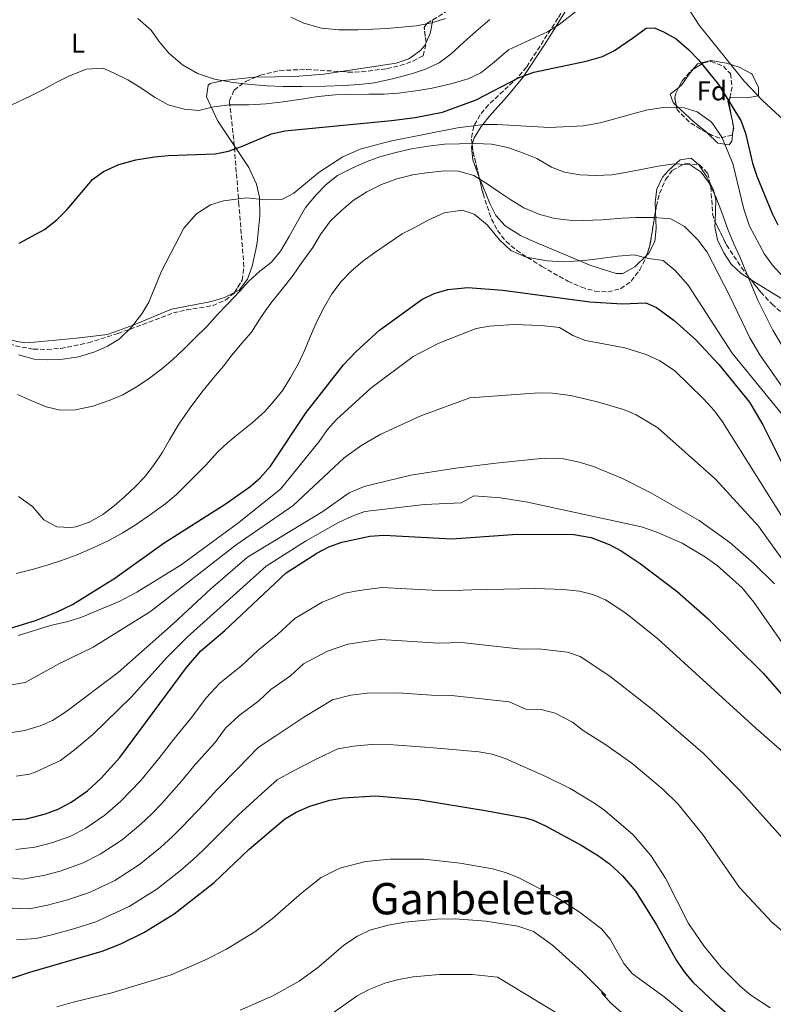
# Model space of a CAD drawing. Units: metres. Extents: x 600289 to 603723, y 4752298 to 4754662.
# Drawn here: x 601845 to 602122, y 4753789 to 4754151 of the extents above; entities that cross this region are included whole.
import ezdxf
from ezdxf.enums import TextEntityAlignment as Align

# ---------------------------------------------------------------- set-up
doc = ezdxf.new("R2010")
doc.units = ezdxf.units.M
doc.header["$MEASUREMENT"] = 0
doc.linetypes.add('DGN Style 3', pattern=[2.435890702152634, 1.739921930109024, -0.6959687720436097])
for name, color, linetype, lineweight in [('Curva de nivel directora', 30, 'Continuous', 30), ('Curva de nivel intermedia', 30, 'Continuous', 0), ('Etiqueta de uso rústico', 92, 'Continuous', 0), ('Etiqueta de zona arbolada', 92, 'Continuous', 0), ('Línea de cambio de uso (parcela vista)', 92, 'Continuous', 0), ('Texto de Área (paraje) menor', 7, 'Continuous', 0), ('Zona arbolada', 92, 'DGN Style 3', 0)]:
    doc.layers.add(name, color=color, linetype=linetype, lineweight=lineweight)
doc.styles.add('Style-Arial', font='arial.ttf')

msp = doc.modelspace()

# ---------------------------------------------------------------- linework, layer by layer
at = {"layer": 'Curva de nivel directora', "color": 30, "linetype": 'Continuous', "lineweight": 30, "flags": 128}
for points, elevation in [([(601844.8200000009, 4754068.609999999), (601854.1699999984, 4754073.59), (601858.6499999999, 4754077.180000002), (601862.4599999987, 4754080.9), (601871.7999999997, 4754091.940000001), (601875.8299999996, 4754094.890000001), (601881.4299999987, 4754097.49), (601887.6699999993, 4754099.119999999), (601894.5400000003, 4754100.250000001), (601899.519999998, 4754100.77), (601916.7800000003, 4754101.300000001), (601921.6599999998, 4754102.390000002), (601926.4299999997, 4754104.01), (601937.4099999988, 4754108.750000001), (601942.4099999989, 4754109.859999999), (601981.5499999991, 4754113.600000001), (601990.1799999992, 4754114.75), (602000.2699999989, 4754116.680000002), (602012.6699999997, 4754121.230000001), (602028.1900000006, 4754129.260000001), (602033.8199999989, 4754131.310000001), (602053.0300000003, 4754135.41), (602058.9600000002, 4754137.050000001), (602063.4399999996, 4754139.29), (602069.9999999999, 4754143.840000001), (602075.0699999991, 4754147.480000001), (602078.1400000004, 4754147.609999999), (602081.6699999997, 4754146.029999999), (602085.9999999992, 4754143.53), (602090.749999999, 4754139.570000002), (602094.2000000001, 4754135.890000001), (602101.5699999996, 4754126.800000003), (602109.7500000002, 4754113.59), (602111.469999999, 4754108.9), (602114.0799999997, 4754097.87), (602115.6199999999, 4754093.109999999), (602121.2799999993, 4754079.45), (602123.4099999995, 4754075.230000001)], 650.0000000000001), ([(601839.6599999999, 4753926.51), (601851.1599999999, 4753930.16), (601858.5000000002, 4753933.039999999), (601864.4500000003, 4753935.890000001), (601879.8899999986, 4753945.54), (601898.11, 4753958.490000002), (601920.4699999985, 4753972.760000001), (601929.5700000002, 4753979.109999998), (601933.3499999997, 4753982.380000001), (601937.0999999981, 4753986.699999999), (601950.1899999996, 4754006.430000002), (601963.9000000001, 4754023.840000001), (601968.3899999984, 4754028.600000001), (601977.0999999989, 4754036.630000001), (601992.7199999985, 4754047.9), (601997.2499999991, 4754050.02), (602002.2200000001, 4754051.539999999), (602009.5499999992, 4754052.240000002), (602022.3700000002, 4754051.350000001), (602054.3899999993, 4754046.95), (602066.190000001, 4754046.32), (602074.9699999986, 4754046.62), (602078.8299999987, 4754044.920000001), (602085.3699999988, 4754040.210000002), (602093.3099999982, 4754033.07), (602101.7399999994, 4754023.960000002), (602112.9699999989, 4754010.119999999), (602117.9099999986, 4754001.810000001), (602125.6800000004, 4753986.130000001)], 675.0000000000001), ([(601841.1699999986, 4753856.820000002), (601847.5199999987, 4753857.119999999), (601854.4799999992, 4753858.970000002), (601859.1500000006, 4753860.74), (601863.9699999997, 4753863.320000002), (601869.9699999989, 4753867.500000001), (601874.8899999985, 4753872.119999999), (601881.7999999997, 4753879.689999999), (601906.2100000002, 4753912.67), (601911.5299999999, 4753918.850000001), (601920.3399999987, 4753926.36), (601942.8299999991, 4753947.440000001), (601954.1399999993, 4753954.690000001), (601958.5699999993, 4753957.050000002), (601963.2799999987, 4753958.740000002), (601973.5299999993, 4753960.99), (601978.7199999995, 4753961.310000001), (602003.6500000006, 4753959.960000002), (602027.6200000007, 4753961.689999999), (602048.4999999995, 4753961.550000001), (602054.8699999999, 4753960.51), (602061.4900000005, 4753957.95), (602065.8699999992, 4753955.529999999), (602072.8399999985, 4753950.910000001), (602086.4500000007, 4753940.620000001), (602097.8199999988, 4753930.62), (602117.9699999989, 4753910.590000001), (602137.5699999993, 4753888.190000001)], 700.0000000000001), ([(601841.3799999988, 4753798.410000003), (601848.6799999988, 4753800.910000001), (601875.2799999998, 4753808.539999999), (601882.1999999998, 4753811.310000001), (601890.5799999996, 4753815.37), (601901.7099999986, 4753822.270000001), (601911.3299999987, 4753829.7), (601916.3600000001, 4753833.800000002), (601929.3299999987, 4753845.960000001), (601942.2999999993, 4753857), (601946.5499999984, 4753859.630000001), (601951.4900000005, 4753861.79), (601958.86, 4753864.03), (601963.7799999994, 4753864.900000001), (601975.5999999992, 4753865.560000001), (601991.2799999989, 4753864.300000001), (602016.6100000002, 4753860.060000001), (602030.6099999992, 4753857.53), (602033.5499999984, 4753856.609999999), (602038.1399999994, 4753854.600000001), (602051.230000001, 4753847.520000001), (602057.5499999998, 4753843.62), (602061.5599999997, 4753840.640000001), (602066.3999999989, 4753836.180000001), (602071.1500000008, 4753830.570000002), (602078.8800000001, 4753818.27), (602086.1600000003, 4753805.140000002), (602088.9400000006, 4753800.970000001), (602092.1599999993, 4753797.140000002), (602100.32, 4753789.42), (602108.2599999993, 4753782.75)], 725.0000000000001)]:
    msp.add_lwpolyline(points, dxfattribs=dict(at, elevation=elevation))
at = {"layer": 'Curva de nivel intermedia', "color": 30, "linetype": 'Continuous', "lineweight": 0, "flags": 128}
for points, elevation in [([(602085.4300000014, 4754162.640000002), (602094.4600000016, 4754148.600000001), (602110.9900000007, 4754128.019999999), (602117.6800000007, 4754121.02), (602136.9300000002, 4754103.21), (602141.8400000007, 4754097.56), (602145.8300000007, 4754094.56)], 645), ([(601842.1699999999, 4754119.31), (601848.8600000021, 4754122.56), (601853.7900000007, 4754124.939999999), (601858.1400000004, 4754127.41), (601863.0800000001, 4754129.930000001), (601869.39, 4754132.399999999), (601875.480000001, 4754132.789999999), (601879.4600000017, 4754131.149999999), (601884.6600000008, 4754128.51), (601889.8200000018, 4754125.329999999), (601894.5100000012, 4754122.210000001), (601899.5800000007, 4754119.350000001), (601905.3699999999, 4754117.739999998), (601910.7699999999, 4754117.210000001), (601915.740000001, 4754118.55), (601921.9000000011, 4754119.33), (601929.0899999995, 4754119.359999999), (601935.5600000003, 4754119.720000002), (601941.7600000007, 4754120.49), (601948.4599999995, 4754121.489999999), (601954.5800000017, 4754122.399999999), (601960.8600000005, 4754122.970000002), (601966.6400000005, 4754123.199999999), (601973.260000001, 4754123.230000001), (601978.780000002, 4754123.310000001), (601984.0500000003, 4754123.65), (601991.3200000013, 4754124.649999999), (601996.5100000014, 4754125.499999999), (602003.7900000014, 4754127.199999998), (602009.6500000021, 4754128.939999999), (602014.3100000002, 4754131.069999999), (602019.2800000012, 4754135.05), (602024.4500000012, 4754139.51), (602038.8700000005, 4754146.15), (602043.0999999995, 4754148.800000001), (602051.250000001, 4754155.220000001)], 645), ([(601888.3700000012, 4754151.079999999), (601893.2599999995, 4754146.81), (601896.1600000008, 4754142.690000001), (601899.7200000014, 4754138.32), (601904.8300000011, 4754134.08), (601910.2800000004, 4754130.899999999), (601916.5900000003, 4754128.74), (601923.3600000007, 4754127.52), (601928.6200000001, 4754126.909999999), (601935.7700000004, 4754126.310000001), (601941.800000001, 4754126.099999999), (601948.7500000001, 4754126.08), (601957.3300000011, 4754126.21), (601964.030000002, 4754126.449999999), (601969.6400000001, 4754126.809999999), (601975.350000001, 4754127.490000002), (601982.3800000006, 4754129.04), (601989.2300000016, 4754130.869999998), (601994.0000000015, 4754132.470000001), (601999.0000000015, 4754134.82), (602003.3900000014, 4754138.05), (602008.15, 4754142.399999999), (602012.4400000017, 4754146.220000001), (602017.700000001, 4754150.730000001)], 640.0000000000001), ([(601944.5400000013, 4754151.579999999), (601949.4000000006, 4754149.369999999), (601955.7999999998, 4754147.560000001), (601962.2500000006, 4754146.84), (601969.2700000014, 4754146.87), (601974.7100000017, 4754147.08), (601979.9800000001, 4754147.429999999), (601985.2500000006, 4754147.829999999), (601990.7699999993, 4754148.42), (601996.3600000017, 4754149.439999998), (602001.400000002, 4754151.09)], 635), ([(601886.0199999998, 4754037.719999999), (601889.8200000018, 4754042.569999999), (601892.4400000015, 4754046.84), (601897.1399999998, 4754058.320000002), (601905.2900000014, 4754074.099999999), (601909.8899999993, 4754079.289999999), (601915.0700000004, 4754082.57), (601919.8499999992, 4754084.100000001), (601928.3899999999, 4754085.159999998), (601935.1800000003, 4754084.460000001), (601941.2700000012, 4754084.56), (601945.6800000012, 4754086.929999999), (601954.9800000018, 4754094.679999999), (601963.660000001, 4754100.3), (601970.0700000015, 4754103.09), (601981.0400000018, 4754106.009999999), (602005.8000000009, 4754110.880000001), (602015.3499999996, 4754112.15), (602020.3499999996, 4754112.17), (602039.57, 4754111.02), (602052.0199999999, 4754111.65), (602058.16, 4754112.699999998), (602075.010000001, 4754117.399999999), (602082.2000000017, 4754118.470000001), (602088.9600000008, 4754118.219999999), (602093.7300000007, 4754116.779999999), (602098.8499999993, 4754113.119999998), (602099.8000000014, 4754112.059999999), (602102.8800000015, 4754107.52), (602106.8600000001, 4754097.859999999), (602110.9500000007, 4754081.06), (602112.9300000009, 4754074.820000002), (602118.5099999999, 4754064.480000001), (602121.4400000002, 4754060.42), (602126.5400000009, 4754054.829999999)], 655), ([(601844.1700000005, 4754012.970000002), (601849.6900000013, 4754010.499999999), (601854.7000000004, 4754008.460000001), (601859.9300000007, 4754007.24), (601865.5299999998, 4754007.33), (601871.9000000001, 4754008.74), (601877.8300000001, 4754010.800000001), (601882.8300000002, 4754012.909999998), (601888.1100000018, 4754015.970000001), (601892.6500000015, 4754018.98), (601897.1900000012, 4754022.429999999), (601901.2700000004, 4754025.810000001), (601905.1700000007, 4754029.529999999), (601909.0700000012, 4754033.4), (601913.6700000013, 4754037.9), (601917.5899999995, 4754042.349999999), (601921.4100000015, 4754046.32), (601925.6699999997, 4754050.769999999), (601929.140000001, 4754054.539999999), (601933.2400000002, 4754058.24), (601937.5300000019, 4754061.570000002), (601940.7500000005, 4754065.569999999), (601943.900000002, 4754071.06), (601946.9700000009, 4754076.56), (601949.9900000007, 4754081.59), (601953.8600000021, 4754086.300000001), (601957.5099999999, 4754090.140000001), (601961.6700000018, 4754093.38), (601967.280000002, 4754096.209999999), (601972.5599999992, 4754098.569999999), (601977.3100000012, 4754100.250000001), (601983.1300000016, 4754101.9), (601988.8800000006, 4754103.25), (601994.9800000003, 4754104.199999998), (602000.9900000008, 4754104.859999999), (602006.5099999994, 4754105.079999999), (602012.3700000001, 4754105.159999999), (602018.3100000012, 4754104.849999999), (602024.1900000019, 4754103.730000001), (602029.980000001, 4754101.640000001), (602034.9100000019, 4754099.609999999), (602040.2699999996, 4754096.46), (602045.1, 4754094.569999998), (602050.660000001, 4754093.689999999), (602056.6, 4754093.359999999), (602062.4200000003, 4754093.619999999), (602067.4400000004, 4754094.48), (602073.1900000017, 4754095.559999999), (602079.4800000014, 4754096.789999999), (602085.4200000003, 4754097.66), (602091.1400000001, 4754097.3), (602095.2700000008, 4754094.67), (602097.9000000015, 4754090.930000001), (602100.6599999998, 4754085.55), (602103.1100000017, 4754079.199999999), (602104.8799999999, 4754073.92), (602107.2300000011, 4754068.29), (602109.4700000008, 4754063.560000001), (602111.4199999999, 4754058.71), (602116.0700000012, 4754047.569999999)], 660), ([(601844.5199999993, 4753975.489999999), (601849.7400000006, 4753971.84), (601853.850000001, 4753967.009999999), (601858.6299999999, 4753964.380000001), (601863.8500000013, 4753964.130000001), (601865.6700000007, 4753964.42), (601870.6700000007, 4753966.06), (601875.5000000009, 4753968.960000001), (601879.7300000022, 4753972.11), (601883.5000000007, 4753975.4), (601887.3499999996, 4753978.949999999), (601890.7899999997, 4753982.66), (601894.1, 4753986.909999999), (601897.3900000001, 4753991.789999999), (601899.9699999995, 4753996.33), (601903.3899999993, 4754002.06), (601907.6600000008, 4754008.05), (601911.9400000012, 4754013.789999999), (601916.1299999999, 4754019.16), (601919.8600000005, 4754023.409999999), (601922.9500000017, 4754027.42), (601926.6799999999, 4754031.900000001), (601930.0900000008, 4754035.84), (601933.7300000021, 4754041.519999999), (601937.2000000009, 4754046.460000001), (601941.3800000007, 4754051.699999998), (601945.3900000006, 4754056.83), (601948.6300000016, 4754061.439999999), (601952.6900000008, 4754066.989999999), (601955.410000001, 4754071.73), (601959.1200000015, 4754076.75), (601963.1400000004, 4754080.57), (601967.49, 4754084.27), (601972.4500000019, 4754087.419999998), (601977.9000000014, 4754090.05), (601983.4400000002, 4754092.139999999), (601989.3900000001, 4754093.640000002), (601994.3900000004, 4754094.430000001), (602000.8400000011, 4754095.080000001), (602006.0900000016, 4754095.009999999), (602011.7100000007, 4754093.349999999), (602016.7199999997, 4754090.349999999), (602020.9500000009, 4754087.430000001), (602025.3000000007, 4754084.470000001), (602030.1700000011, 4754081.509999999)], 665.0000000000001), ([(601843.7300000001, 4753947.189999999), (601850.0800000003, 4753948.849999999), (601855.4400000003, 4753950.369999998), (601860.4000000001, 4753952.039999999), (601865.7800000003, 4753953.989999999), (601872.2100000008, 4753956.810000001), (601877.4700000002, 4753959.26), (601882.62, 4753962.05), (601887.7499999999, 4753965.220000001), (601893.0899999996, 4753968.970000001), (601898.6300000006, 4753972.91), (601902.6000000003, 4753976.31), (601908.0099999994, 4753981.63), (601913.4200000009, 4753987.01), (601917.5899999995, 4753991.76), (601921.3600000002, 4753995.199999999), (601925.4800000018, 4753998.619999999), (601930.3400000011, 4754002.58), (601934.9700000002, 4754006.78), (601938.3000000007, 4754010.550000001), (601941.6199999999, 4754014.609999999), (601944.4400000006, 4754019.189999999), (601947.4100000013, 4754024.33), (601949.5700000004, 4754029.09), (601951.780000001, 4754034.390000001), (601954.2400000021, 4754039.99), (601956.8000000012, 4754045.06), (601959.5700000006, 4754049.970000001), (601963.1, 4754054.449999999), (601966.6200000005, 4754058.140000001), (601971.0500000005, 4754061.96), (601975.8300000017, 4754065.34), (601980.7700000014, 4754068.779999999), (601985.4500000018, 4754071.929999999), (601990.0600000008, 4754074.32), (601995.0400000007, 4754076.970000002), (602000.8200000009, 4754079.640000001), (602007.5199999998, 4754080.65), (602011.8600000005, 4754079.230000001), (602016.7000000018, 4754075.330000001), (602021.1500000021, 4754069.74), (602025.3299999996, 4754065.859999998), (602030.9500000011, 4754063.429999998), (602038.7400000007, 4754062.060000001), (602044.520000001, 4754061.75), (602052.3000000016, 4754062.230000001), (602057.3100000008, 4754062.8), (602064.6700000011, 4754063.75), (602070.6400000014, 4754064.269999999), (602075.9499999998, 4754062.960000001), (602081.3099999998, 4754062.140000001), (602085.6799999997, 4754058.529999998), (602090.4400000004, 4754053.119999999), (602106.5600000008, 4754028.15), (602126.1900000023, 4754004.119999997)], 670), ([(602030.1700000011, 4754081.509999999), (602036.0000000005, 4754079.019999999), (602041.4499999997, 4754077.609999998), (602046.7200000003, 4754076.96), (602052.0700000013, 4754076.859999999), (602058.8799999997, 4754077.080000001), (602066.2400000002, 4754077.77), (602071.4300000003, 4754077.99), (602077.9400000013, 4754078.02), (602084.1100000005, 4754077.460000001), (602089.1200000017, 4754074.67), (602094.0500000003, 4754069.779999998), (602097.4099999998, 4754065.300000002), (602105.5700000004, 4754049.53), (602113.1100000021, 4754033.83), (602116.7199999995, 4754027.509999999), (602124.7700000006, 4754016.199999999)], 665.0000000000001), ([(602116.0700000012, 4754047.569999999), (602121.5800000011, 4754036.579999999), (602128.0800000009, 4754025.699999998)], 660), ([(602017.5199999999, 4754038.119999999), (602026.2999999997, 4754038.699999998), (602036.480000001, 4754038.27), (602043.2400000001, 4754037.539999999), (602048.0599999992, 4754034.639999999), (602052.7300000007, 4754032.829999999), (602067.17, 4754030.119999999), (602075.02, 4754027.71), (602080.1200000006, 4754025.37), (602085.4900000017, 4754021.789999999), (602096.0599999997, 4754011.42), (602100.1100000021, 4754006.99), (602103.0900000016, 4754002.970000001), (602128.2400000019, 4753962.850000001)], 680), ([(601844.5100000004, 4753924.489999999), (601856.2899999997, 4753928.2), (601862.7200000002, 4753929.579999999), (601867.4900000001, 4753931.099999999), (601881.5600000005, 4753936.959999999), (601888.0800000007, 4753940.41), (601904.2900000003, 4753950.480000001), (601925.0100000004, 4753965.65), (601940.7900000006, 4753978.199999998), (601954.9999999997, 4753995.760000001), (601958.0000000015, 4754000.180000001), (601961.39, 4754003.859999998), (601973.9200000005, 4754015.269999999), (601989.4900000007, 4754026.900000001), (601998.9700000002, 4754031.82), (602012.6000000003, 4754037.189999999), (602017.5199999999, 4754038.119999999)], 680), ([(601844.5500000004, 4754027.509999999), (601850.3000000016, 4754025.970000001), (601855.2900000005, 4754025.679999998), (601860.8600000006, 4754025.92), (601866.6100000017, 4754026.800000001), (601872.610000001, 4754028.59), (601877.2100000009, 4754030.759999999), (601881.5000000002, 4754033.329999999), (601886.0199999998, 4754037.719999999)], 655), ([(601842.0600000004, 4753906.38), (601847.0000000002, 4753907.279999998), (601859.62, 4753914.25), (601871.9300000014, 4753920.249999999), (601892.9900000013, 4753933.350000001), (601924.5099999995, 4753957.74), (601945.3900000006, 4753972.159999999), (601964.1600000017, 4753989.71), (601970.6100000002, 4753994.320000002), (601977.5700000006, 4753998.439999999), (601992.3099999994, 4754005.189999999), (602010.3099999992, 4754011.749999999), (602035.6000000003, 4754013.579999999), (602040.6000000006, 4754013.430000001), (602047.2300000022, 4754012.56), (602057.1299999995, 4754010.329999999), (602066.7099999995, 4754007.430000001), (602071.3099999996, 4754005.479999999), (602079.3499999995, 4754000.73), (602100.5200000012, 4753981.869999999), (602116.3000000014, 4753964.58), (602130.7000000007, 4753944.430000001)], 684.9999999999999), ([(601839.9100000003, 4753888.480000001), (601846.8799999995, 4753889.63), (601852.5099999999, 4753891.270000001), (601857.0700000019, 4753893.319999999), (601861.9600000003, 4753896.5), (601881.1400000004, 4753910.92), (601901.4699999993, 4753928.899999999), (601915.170000001, 4753941.62), (601928.6, 4753953.189999999), (601956.3400000008, 4753969.970000001), (601965.9400000009, 4753976.909999999), (601971.4900000008, 4753979.249999999), (601988.6799999994, 4753983.409999999), (602005.1399999993, 4753985.98), (602019.8400000001, 4753987.710000002), (602037.6299999999, 4753989.58), (602044.7000000019, 4753989.31), (602050.4000000017, 4753988.119999998), (602055.7400000015, 4753986.5)], 690.0000000000001), ([(602055.7400000015, 4753986.5), (602066.41, 4753982.170000001), (602076.530000001, 4753976.980000001), (602094.5300000008, 4753966.71), (602105.7600000004, 4753958.689999999), (602114.5900000016, 4753950.869999999), (602122.1399999998, 4753943.48)], 690.0000000000001), ([(601843.7100000001, 4753872.800000001), (601848.650000002, 4753873.579999999), (601850.6799999994, 4753874.300000001), (601859.9599999997, 4753878.599999999), (601865.1800000012, 4753882.470000001), (601871.88, 4753888.09), (601886.1000000002, 4753901.999999999), (601898.9800000016, 4753916.430000001), (601906.5000000007, 4753923.880000002), (601935.5300000012, 4753949.91), (601949.9200000013, 4753959.119999999), (601961.8500000006, 4753965.869999999), (601967.0499999997, 4753968.359999999), (601971.7900000004, 4753969.970000001), (601993.6700000005, 4753972.57), (602007.2400000005, 4753973.17), (602010.3700000017, 4753974.989999999), (602011.7900000013, 4753975.82), (602021.5099999999, 4753975.029999999), (602031.4200000005, 4753973.390000001), (602073.2899999999, 4753964.390000001), (602078.9100000014, 4753962.480000001), (602088.3100000003, 4753958.439999999), (602096.870000001, 4753953.189999999), (602101.0900000011, 4753950.140000001), (602110.270000001, 4753941.929999998), (602114.6200000007, 4753936.77)], 695), ([(602147.9200000004, 4753861.940000001), (602115.3200000003, 4753890.4), (602079.2900000014, 4753923.289999999), (602067.5900000002, 4753932.730000001), (602060.1000000001, 4753937.579999999), (602055.470000001, 4753939.559999999), (602050.5899999995, 4753940.730000001), (602044.5800000012, 4753941.390000001), (602034.5900000001, 4753941.79), (602011.02, 4753941.31), (602001.1800000007, 4753940.829999999), (601987.0800000012, 4753941.649999999), (601978.0900000014, 4753942.160000001), (601969.6500000014, 4753940.960000001), (601964.3800000007, 4753940.029999998), (601956.0700000003, 4753936.73), (601946.0400000011, 4753930.759999999), (601939.72, 4753924.840000001), (601932.400000002, 4753918.92), (601926.5700000004, 4753913.45), (601918.5300000005, 4753907.010000001), (601913.4299999998, 4753901.539999999), (601908.1700000004, 4753894.439999999), (601901.5800000011, 4753886.449999999), (601896.0600000002, 4753879.369999998), (601889.4400000018, 4753871.189999999), (601885.8800000012, 4753867.409999999), (601882.1799999997, 4753863.640000001), (601876.3200000013, 4753858.449999998), (601869.2900000017, 4753853.730000001), (601863.7599999995, 4753850.849999999), (601857.1600000013, 4753848.46), (601850.6300000001, 4753846.71), (601843.6299999995, 4753845.920000001)], 705), ([(602114.6200000007, 4753936.77), (602129.5600000008, 4753915.31), (602144.190000002, 4753898.009999999), (602160.280000001, 4753885.159999999), (602168.6600000006, 4753879.73), (602186.0700000004, 4753870.999999999), (602199.3800000009, 4753865.609999998), (602210.8600000008, 4753865.560000001), (602218.0400000003, 4753866.71), (602238.2000000017, 4753866.07), (602246.5800000012, 4753864.49), (602253.5100000004, 4753862.249999999), (602258.0000000009, 4753860.050000002), (602263.2600000004, 4753856.859999999), (602278.7000000009, 4753846.300000001), (602291.2699999993, 4753839.349999999), (602320.7300000011, 4753820.07), (602333.8200000004, 4753812.76), (602367.3800000016, 4753796.25)], 695), ([(602126.5300000019, 4753848.429999999), (602109.2699999998, 4753867.689999999), (602095.9700000003, 4753881.300000002), (602077.9900000005, 4753896.789999999), (602061.6700000014, 4753909.569999999), (602050.850000001, 4753916.800000001), (602046.1000000011, 4753918.380000001), (602035.5100000009, 4753919.539999999), (602029.2700000004, 4753919.51), (602007.2900000017, 4753921.850000001), (601998.7000000019, 4753921.689999999), (601985.4500000018, 4753922.529999999), (601977.47, 4753923.01), (601971.1399999999, 4753922.109999999), (601965.4800000006, 4753921.32), (601958.0000000015, 4753918.77), (601949.2400000019, 4753914.08), (601944.500000001, 4753909.640000002), (601937.1699999997, 4753904.640000001), (601932.7999999998, 4753900.529999998), (601925.54, 4753895.159999999), (601920.6400000005, 4753890.4), (601916.6999999998, 4753885.079999999), (601909.4700000013, 4753877.140000001), (601904.3799999995, 4753871.02), (601897.0800000017, 4753862.699999998), (601893.5000000009, 4753859.01), (601889.4599999997, 4753855.149999999), (601882.6700000014, 4753849.41), (601874.6100000015, 4753844.139999999), (601868.3700000008, 4753840.970000001), (601859.8500000002, 4753837.960000001), (601853.7500000005, 4753836.289999999), (601846.0900000005, 4753835.009999999), (601834.3400000001, 4753836.329999999)], 710.0000000000003), ([(602128.9600000016, 4753812.560000001), (602121.3600000021, 4753819.08), (602109.2899999998, 4753831.98), (602095.6999999998, 4753851.550000001), (602086.6200000006, 4753862.720000001), (602081.2899999997, 4753867.92), (602069.8099999997, 4753877.539999999), (602060.2900000003, 4753884.34), (602051.8700000002, 4753889.550000002), (602047.980000001, 4753892.699999998), (602041.6100000007, 4753896.02), (602036.4400000008, 4753897.289999999), (602030.8200000015, 4753897.380000001), (602024.7199999995, 4753900.079999999), (602003.5700000002, 4753902.399999999), (601996.2300000021, 4753902.560000001), (601983.8300000012, 4753903.409999999), (601972.6200000019, 4753903.26), (601966.5800000002, 4753902.600000001), (601959.9300000005, 4753900.819999998), (601949.290000001, 4753894.429999999), (601939.0300000015, 4753887.619999998), (601932.5400000006, 4753883.319999999), (601925.2400000005, 4753875.720000001), (601917.3600000015, 4753867.83), (601912.6900000023, 4753862.67), (601904.7200000016, 4753854.210000001), (601901.1200000006, 4753850.61), (601896.7500000009, 4753846.67), (601889.0100000005, 4753840.359999999), (601879.9300000012, 4753834.55), (601870.6700000007, 4753830.16), (601862.5300000003, 4753827.449999999), (601855.2600000014, 4753825.42), (601848.5600000004, 4753824.099999999), (601839.1200000012, 4753824.53)], 715.0000000000001), ([(602120.5900000008, 4753787.739999998), (602113.5000000009, 4753792.429999998), (602109.6600000008, 4753795.600000001), (602102.5900000009, 4753802.739999999), (602096.2400000008, 4753810.52), (602090.5900000002, 4753818.740000002), (602082.1300000001, 4753835.410000001), (602076.7800000013, 4753843.71), (602070.2500000001, 4753851.260000001), (602059.9100000003, 4753860.220000002), (602055.850000001, 4753863.09), (602047.1000000003, 4753868.239999999), (602038.1700000007, 4753872.680000001), (602023.2199999996, 4753879.289999999), (602018.480000001, 4753880.859999998), (602013.5900000005, 4753881.739999999), (601999.8399999996, 4753882.949999998), (601993.750000001, 4753883.429999999), (601982.2000000018, 4753884.279999998), (601974.1100000005, 4753884.41), (601967.6700000009, 4753883.890000001), (601961.8500000006, 4753882.859999999), (601954.070000002, 4753879.23), (601945.2600000009, 4753874.699999998), (601939.55, 4753871.470000001), (601933.7699999999, 4753866.359999999), (601925.2500000016, 4753858.509999999), (601921.0100000015, 4753854.31), (601912.3600000015, 4753845.710000001), (601908.7400000005, 4753842.199999999), (601904.0399999998, 4753838.189999999), (601895.3600000006, 4753831.31), (601885.2599999999, 4753824.960000001), (601872.9700000008, 4753819.349999999), (601865.2200000014, 4753816.939999999), (601856.7800000013, 4753814.539999999), (601851.0200000014, 4753813.2), (601843.9, 4753812.719999999)], 720), ([(601858.6100000021, 4753788.060000001), (601864.6200000001, 4753789.890000002), (601878.8300000014, 4753793.230000001), (601900.5799999997, 4753799.890000001), (601913.2599999999, 4753805.439999999), (601920.9199999999, 4753809.3), (601931.3499999993, 4753815.67), (601937.7400000019, 4753820.48), (601948.6000000003, 4753829.99), (601955.6600000013, 4753835.560000001), (601962.53, 4753839), (601972.0400000007, 4753841.52), (601981.0100000005, 4753842.4)], 730.0000000000001), ([(601981.0100000005, 4753842.4), (601993.4900000017, 4753842.4), (602006.770000001, 4753840.889999999), (602018.5900000005, 4753838.739999999), (602023.3899999995, 4753837.46), (602028.0099999997, 4753835.59), (602042.0399999998, 4753828.350000001), (602050.5, 4753823.039999999), (602058.5900000014, 4753816.74), (602061.8100000002, 4753812.909999999), (602066.8300000003, 4753804.060000001), (602069.9700000007, 4753800.249999999), (602081.5900000014, 4753791.74), (602100.9300000002, 4753775.939999999)], 730), ([(601925.9400000002, 4753786.859999998), (601937.9200000007, 4753792.17), (601947.6300000002, 4753797.539999999), (601954.7900000018, 4753802.869999999), (601964.0700000002, 4753810.770000001), (601969.0299999999, 4753814.109999999), (601973.5700000018, 4753816.220000001), (601980.2900000007, 4753818.140000001), (601986.4300000007, 4753819.239999999)], 735.0000000000002), ([(601986.4300000007, 4753819.239999999), (601998.1200000008, 4753820.33), (602004.88, 4753820.380000002), (602016.1699999999, 4753819.630000001), (602027.8900000012, 4753817.720000001), (602033.630000001, 4753815.819999999), (602040.6000000006, 4753810.73), (602051.4500000001, 4753801.060000001), (602060.260000001, 4753792.259999998), (602058.7000000009, 4753793.409999999), (602061.990000001, 4753789.529999999), (602065.9200000005, 4753786.160000001)], 735.0000000000001), ([(601958.5700000015, 4753784.829999999), (601968.9100000014, 4753792.17), (601973.3200000015, 4753794.519999998), (601979.4200000013, 4753796.890000001), (601984.2300000014, 4753798.210000001), (601989.4600000017, 4753799.100000001), (601999.2000000004, 4753799.99), (602011.1400000007, 4753799.960000001), (602020.4300000002, 4753799.050000001), (602054.2599999995, 4753778.579999999)], 740.0000000000001)]:
    msp.add_lwpolyline(points, dxfattribs=dict(at, elevation=elevation))
at = {"layer": 'Línea de cambio de uso (parcela vista)', "color": 92, "linetype": 'Continuous', "lineweight": 0, "extrusion": (-0.158821528460224, 0.2592197116655571, 0.9526703853807905), "elevation": 1137364.389626798, "flags": 128}
msp.add_lwpolyline([(-2997024.4303714, -3562105.468684759), (-2997020.928007692, -3562101.459871213), (-2997017.945892151, -3562099.401024575)], dxfattribs=at)
at = {"layer": 'Línea de cambio de uso (parcela vista)', "color": 92, "linetype": 'Continuous', "lineweight": 0, "extrusion": (0.1879368202144903, 0.3315883103076256, 0.9245155185690505), "elevation": 1690169.173114429, "flags": 128}
msp.add_lwpolyline([(1820368.555302971, -4098022.69304848), (1820368.721529062, -4098021.530234605), (1820363.592950884, -4098015.472163223)], dxfattribs=at)
at = {"layer": 'Línea de cambio de uso (parcela vista)', "color": 92, "linetype": 'Continuous', "lineweight": 0, "extrusion": (0.0688712678108121, 0.3114790406555566, 0.9477539531452377), "elevation": 1522892.410520892, "flags": 128}
msp.add_lwpolyline([(438486.5232681109, -4522461.114179605), (438485.6611247445, -4522459.198832695), (438485.6380094457, -4522458.930182564)], dxfattribs=at)
at = {"layer": 'Línea de cambio de uso (parcela vista)', "color": 92, "linetype": 'Continuous', "lineweight": 0, "extrusion": (0.04018276515598332, 0.3150753325745628, 0.948215629584035), "elevation": 1522716.33151755, "flags": 128}
msp.add_lwpolyline([(4169.129259126734, -4543723.507877836), (4169.129259126734, -4543721.708914244)], dxfattribs=at)
at = {"layer": 'Línea de cambio de uso (parcela vista)', "color": 92, "linetype": 'Continuous', "lineweight": 0, "extrusion": (0.2656112993035497, 0.1357051532567316, 0.9544814032037748), "elevation": 805707.076771662, "flags": 128}
msp.add_lwpolyline([(3959602.460372157, -2576098.913758028), (3959605.000696304, -2576098.961030564), (3959610.185494341, -2576098.254158208), (3959610.380248458, -2576098.174831282)], dxfattribs=at)
at = {"layer": 'Línea de cambio de uso (parcela vista)', "color": 92, "linetype": 'Continuous', "lineweight": 0, "extrusion": (0.4051669351689162, 0.2041900834235534, 0.8911487891914064), "elevation": 1215275.186545407, "flags": 128}
msp.add_lwpolyline([(3974448.337717148, -2385505.0763437), (3974455.444756859, -2385509.410819207), (3974459.05118875, -2385510.332906857), (3974461.930699789, -2385510.371562558)], dxfattribs=at)
at = {"layer": 'Línea de cambio de uso (parcela vista)', "color": 92, "linetype": 'Continuous', "lineweight": 0}
for points in [[(602011.1716, 4754104.608999999, 660.2743999999948), (602011.3300000001, 4754105.15, 660), (602011.9400000004, 4754107.289999999, 658.6199999999953), (602014.4800000006, 4754111.34, 655.3699999999953), (602015.0899999999, 4754112.109999999, 655), (602017.4400000004, 4754115.119999999, 653.8500000000058), (602023.9400000004, 4754122.32, 650.929999999993), (602029.7699999996, 4754129.439999999, 648.9700000000012), (602037.9600000001, 4754141.730000001, 646.6199999999953), (602045.7699999996, 4754154.4, 644.279999999999), (602050, 4754162.49, 642.9100000000036), (602051.3499999996, 4754168.01, 642.1199999999953), (602050.7400000002, 4754172.99, 641.3399999999965), (602049.1399999997, 4754175.17, 640.8899999999994), (602044.54, 4754175.859999999, 639.5899999999965)], [(601994.2319, 4754142.2996, 636.7758999999933), (601993.6399999997, 4754141.039999999, 637.0200000000041), (601992.2100000001, 4754139.32, 637.3000000000029), (601987.9500000002, 4754136.24, 637.8500000000058), (601983.29, 4754134.680000001, 638.1999999999971), (601963.1030000001, 4754131.554500001, 638.4199999999983)], [(602092.2679000003, 4754132.4088, 649.5293999999994), (602093.9000000004, 4754134.359999999, 648.75), (602098.7599999999, 4754135.59, 647.7200000000012), (602104.5599999996, 4754134.67, 646.8600000000006), (602109.1699999999, 4754133.199999999, 645.8000000000029), (602113.5599999996, 4754130.859999999, 644.7599999999948), (602113.9699999997, 4754130.58, 644.679999999993), (602116.3399999999, 4754125.699999999, 644.779999999999), (602116.2800000003, 4754122.600000001, 645.6199999999953), (602111.9800000006, 4754121.939999999, 647.279999999999), (602106.0199999996, 4754122, 648.9900000000052), (602105.6747000003, 4754121.563300001, 649.2167999999947)], [(601931.6325000003, 4754129.4893, 639.5050999999949), (601931.1900000004, 4754129.480000001, 639.5200000000041), (601919.7999999998, 4754128.25, 640.779999999999), (601915, 4754127.17, 641.320000000007), (601914.2300000006, 4754126.609999999, 641.4100000000036), (601913.6200000001, 4754122.24, 643.820000000007), (601917.6600000003, 4754113.560000001, 647.6100000000006), (601923.7747, 4754104.3906, 650.0207999999984)], [(601963.1030000001, 4754131.554500001, 638.4199999999983), (601956.6799999997, 4754130.560000001, 638.4900000000052), (601946.0099999999, 4754129.789999999, 639.0200000000041), (601931.6325000003, 4754129.4893, 639.5050999999949)], [(602087.0133999997, 4754125.7741, 652.3417000000045), (602088.1900000004, 4754126.74, 651.8300000000017), (602090.7800000003, 4754130.630000001, 650.2400000000052), (602092.2679000003, 4754132.4088, 649.5293999999994)], [(602086.0754000006, 4754119.156099999, 654.890400000004), (602085.0099999999, 4754120.16, 654.6499999999943), (602083.8899999997, 4754123.210000001, 653.6999999999971), (602087.0133999997, 4754125.7741, 652.3417000000045)], [(602097.4025999998, 4754109.125800001, 656.7477999999974), (602097, 4754109.52, 656.8000000000029), (602092.8099999996, 4754112.810000001, 656.4100000000036), (602086.0754000006, 4754119.156099999, 654.890400000004)], [(602106.9018000001, 4754109.404300001, 653.2370999999986), (602106.4699999997, 4754106.02, 654.3800000000047), (602105.5099999999, 4754104.609999999, 654.9400000000023), (602101.3200000003, 4754105.289999999, 656.2400000000052), (602097.4025999998, 4754109.125800001, 656.7477999999974)], [(601923.7747, 4754104.3906, 650.0207999999984), (601929.1500000004, 4754096.33, 652.1399999999994), (601931.9400000004, 4754090.24, 653.429999999993), (601933.04, 4754085.430000001, 654.5599999999977), (601933.1500000004, 4754078.539999999, 656.2700000000041), (601932.1500000004, 4754068.800000001, 658.3999999999943), (601931.7699999996, 4754066.220000001, 658.8000000000029), (601930.4199999999, 4754060.09, 658.8000000000029), (601928.6699999999, 4754055.279999999, 659.1199999999953), (601925.54, 4754051.33, 659.4199999999983), (601923.8876999998, 4754050.4758, 659.4106000000029)], [(602013.6385000005, 4754093.0634, 664.8071999999956), (602013.1299999999, 4754094.34, 664.5899999999965), (602011.4400000004, 4754099.100000001, 662.9100000000036), (602010.9199999999, 4754103.75, 660.7100000000064), (602011.1716, 4754104.608999999, 660.2743999999948)], [(602094.2242000002, 4754097.4091, 658.5044999999955), (602091.5800000001, 4754099.77, 658.9199999999983), (602087.5599999996, 4754099.17, 659.7400000000052), (602083.2000000002, 4754095.289999999, 660.7599999999948), (602081.0999999996, 4754092.779999999, 661.3999999999943), (602078.9199999999, 4754088.390000001, 662.8999999999943), (602078.3300000001, 4754083.66, 664.929999999993), (602078.4782999996, 4754080.294299999, 666.4128999999957)], [(602075.2023, 4754064.056, 671.5605000000069), (602070.8399999999, 4754059.82, 671.1900000000023), (602066.4699999997, 4754057.449999999, 670.3999999999943), (602064.04, 4754057.449999999, 670.1000000000058), (602054.7100000001, 4754060.380000001, 669.279999999999), (602033.3700000001, 4754069.27, 667.5200000000041), (602028.9100000003, 4754071.34, 667.1699999999983), (602023.29, 4754074.949999999, 666.6199999999953), (602019.8499999996, 4754078.720000001, 666.1900000000023), (602017.6100000005, 4754083.08, 665.7899999999936), (602014.0899999999, 4754091.930000001, 665), (602013.6385000005, 4754093.0634, 664.8071999999956)], [(602078.4782999996, 4754080.294299999, 666.4128999999957), (602078.7599999999, 4754073.9, 669.2299999999959), (602078.1900000004, 4754069.199999999, 670.8300000000017), (602076.0199999996, 4754064.850000001, 671.6300000000047), (602075.2023, 4754064.056, 671.5605000000069)], [(602113.5481000004, 4754055.096000001, 658.4073000000062), (602109.9000000004, 4754057.380000001, 658.9199999999983), (602106.29, 4754060.810000001, 659.7100000000064), (602103.5199999996, 4754064.949999999, 660.6300000000047), (602101.2100000001, 4754069.75, 661.3999999999943), (602100.2999999998, 4754074.51, 661.1499999999943), (602100.3591, 4754076.414999999, 660.6866000000009)], [(601923.8876999998, 4754050.4758, 659.4106000000029), (601920.2400000002, 4754048.59, 659.3899999999994), (601915.4100000003, 4754047.180000001, 659.2200000000012), (601900.7400000002, 4754044.27, 658.1399999999994), (601886.7199999997, 4754038.449999999, 656.2700000000041), (601877.29, 4754035.07, 656.0399999999936), (601865.9199999999, 4754033.67, 655.0500000000029), (601850.4100000003, 4754032.15, 654.1999999999971), (601846.7400000002, 4754031.949999999, 654.0599999999977), (601841.9199999999, 4754032.960000001, 653.929999999993), (601837.4400000004, 4754035.560000001, 653.820000000007), (601827.3499999996, 4754043.189999999, 653.3000000000029), (601807.29, 4754059.480000001, 651.8500000000058), (601802.4600000001, 4754063.689999999, 650.8999999999943), (601802.1443999996, 4754063.9749, 650.8824000000022)], [(602143.8466999996, 4754044.511800001, 654.2344000000012), (602141.6799999997, 4754041.119999999, 655.8800000000047), (602139.7300000006, 4754040.460000001, 656.429999999993), (602135.4500000002, 4754041.619999999, 656.6600000000036), (602126.3799999999, 4754047.27, 656.6900000000023), (602121.6399999997, 4754050.029999999, 657.2700000000041), (602113.5481000004, 4754055.096000001, 658.4073000000062)]]:
    msp.add_polyline3d(points, dxfattribs=at)
at = {"layer": 'Zona arbolada', "color": 92, "linetype": 'DGN Style 3', "lineweight": 0, "extrusion": (-0.0241421801230596, 0.2694939595535531, 0.9626994135778071), "elevation": 1267297.251652034, "flags": 128}
msp.add_lwpolyline([(-1023895.694366455, -4506639.411852113), (-1023895.293621412, -4506638.079495313), (-1023895.979142112, -4506630.776479953)], dxfattribs=at)
at = {"layer": 'Zona arbolada', "color": 92, "linetype": 'DGN Style 3', "lineweight": 0, "extrusion": (-0.04996300832827405, 0.2647381242142566, 0.9630251416169288), "elevation": 1229140.790593561, "flags": 128}
msp.add_lwpolyline([(-1473323.691587587, -4391202.167103017), (-1473323.691587588, -4391199.829415456)], dxfattribs=at)
at = {"layer": 'Zona arbolada', "color": 92, "linetype": 'DGN Style 3', "lineweight": 0, "extrusion": (0.00651304426789696, 0.2748629158393832, 0.961461365708803), "elevation": 1311278.785987691, "flags": 128}
msp.add_lwpolyline([(-489318.2060564894, -4583145.357043881), (-489318.298771228, -4583144.905309073), (-489318.0304011364, -4583143.59229566)], dxfattribs=at)
at = {"layer": 'Zona arbolada', "color": 92, "linetype": 'DGN Style 3', "lineweight": 0, "extrusion": (0.4376674274854689, 0.3153199888963873, 0.8420335667422255), "elevation": 1763100.24366966, "flags": 128}
msp.add_lwpolyline([(3505380.947050483, -2750947.194305937), (3505378.576567493, -2750945.719958611), (3505370.137402228, -2750941.556266805)], dxfattribs=at)
at = {"layer": 'Zona arbolada', "color": 92, "linetype": 'DGN Style 3', "lineweight": 0, "extrusion": (-0.02099375790752826, 0.2256705145209138, 0.9739774540536277), "elevation": 1060863.228699268, "flags": 128}
msp.add_lwpolyline([(-1039848.112679673, -4555974.665977845), (-1039849.653651668, -4555978.286619358), (-1039852.878723194, -4555990.954893685)], dxfattribs=at)
at = {"layer": 'Zona arbolada', "color": 92, "linetype": 'DGN Style 3', "lineweight": 0}
for points in [[(602042.7863999996, 4754175.066299999, 641.1634000000049), (602045.1699999999, 4754175.279999999, 641.5099999999948), (602049.2599999999, 4754172.9, 642.3600000000006), (602050.9800000006, 4754168.359999999, 643.529999999999), (602049.7699999996, 4754163.430000001, 644.8099999999977), (602042.6600000003, 4754151.16, 647.6600000000036), (602031.0899999999, 4754133.189999999, 650.8999999999943)], [(601843.5099999999, 4754030.83, 654.6699999999983), (601850.0899999999, 4754029.65, 654.7899999999936), (601855.0599999996, 4754029.52, 654.8999999999943), (601860.0899999999, 4754029.91, 655.0200000000041), (601870.1699999999, 4754031.91, 655.3600000000006), (601881.0199999996, 4754035.33, 655.9600000000064), (601901.4600000001, 4754042.92, 658.1699999999983), (601906.2100000001, 4754044.060000001, 658.5200000000041), (601915.8600000005, 4754045.600000001, 658.9100000000036), (601920.5800000001, 4754047.680000001, 658.8999999999943), (601923.7400000002, 4754050.24, 658.8000000000029), (601926.6900000004, 4754054.949999999, 658.429999999993), (601927.3499999996, 4754059.9, 657.820000000007), (601925.5300000003, 4754082.539999999, 653.9400000000023), (601923.5899999999, 4754106.689999999, 648.3699999999953), (601922, 4754120.779999999, 642.0500000000029), (601923.7699999996, 4754124.77, 640.929999999993), (601928.0700000003, 4754127.949999999, 640.1100000000006), (601933.3700000001, 4754130.24, 639.6199999999953), (601940.5, 4754131.980000001, 639.3899999999994), (601950.5, 4754132.350000001, 639.25), (601965.5499999998, 4754131.4, 639.1100000000006), (601970.5499999998, 4754131.41, 639.0099999999948), (601979.8499999996, 4754132.630000001, 638.6900000000023), (601984.6900000004, 4754133.76, 638.4499999999971), (601989.4100000003, 4754135.439999999, 638.179999999993), (601993.1900000004, 4754137.380000001, 637.9400000000023), (601994.2599999999, 4754142.08, 637.1600000000036), (601993.54, 4754147.710000001, 636.2200000000012), (601994.5899999999, 4754149.289999999, 636.0399999999936), (602003.0899999999, 4754154.529999999, 636.679999999993)], [(602042.6600000003, 4754151.16, 647.6600000000036), (602031.0899999999, 4754133.189999999, 650.8999999999943), (602027.9600000001, 4754129.439999999, 651.8999999999943), (602017.1399999997, 4754119.34, 655.1999999999971), (602014.0300000003, 4754115.619999999, 656.3699999999953), (602011.7100000001, 4754111.5, 657.5399999999936), (602010.8600000005, 4754106.789999999, 658.8800000000047), (602011.5499999998, 4754101.960000001, 660.3300000000017), (602015.1299999999, 4754086.710000001, 664.179999999993), (602018.25, 4754077.380000001, 665.8600000000006), (602020.4600000001, 4754073.199999999, 666.3899999999994), (602023.6200000001, 4754069.15, 666.8300000000017), (602027.3700000001, 4754065.930000001, 667.1900000000023), (602036.79, 4754060.01, 667.9700000000012), (602046.25, 4754054.59, 669.1499999999943), (602051.2400000002, 4754052.390000001, 669.8600000000006), (602056.2100000001, 4754050.970000001, 670.4900000000052), (602061.0099999999, 4754050.65, 670.9499999999971), (602065.6699999999, 4754051.83, 671.1300000000047), (602069.5599999996, 4754054.65, 670.679999999993), (602072.6600000003, 4754058.699999999, 669.6600000000036), (602074.8499999996, 4754062.99, 668.6000000000058), (602076.4100000003, 4754067.710000001, 667.5399999999936), (602078.7800000003, 4754082.130000001, 664.25), (602079.9699999997, 4754086.84, 663.1000000000058), (602082.1699999999, 4754091.930000001, 661.2400000000052), (602084.6900000004, 4754095.350000001, 660.070000000007), (602089.4299999997, 4754097.82, 659.7200000000012), (602094.6799999997, 4754097.369999999, 659.4900000000052), (602097.6399999997, 4754094.189999999, 659.1199999999953), (602098.7800000003, 4754089.279999999, 658.7299999999959), (602099.4400000004, 4754079.289999999, 658.0200000000041), (602100.1600000003, 4754076.82, 657.8500000000058), (602104.54, 4754067.91, 657.3000000000029), (602109.9900000002, 4754059.619999999, 656.8500000000058), (602117.0999999996, 4754050.58, 656.2700000000041), (602121.1799999997, 4754046.220000001, 655.9400000000023), (602126.2800000003, 4754041.730000001, 655.570000000007)], [(601994.2319, 4754142.2996, 637.1233000000066), (601993.54, 4754147.710000001, 636.2200000000012), (601994.5899999999, 4754149.289999999, 636.0399999999936), (601996.7412, 4754150.6162, 636.2020000000048)], [(601963.1030000001, 4754131.554500001, 639.1328000000067), (601965.5499999998, 4754131.4, 639.1100000000006), (601970.5499999998, 4754131.41, 639.0099999999948), (601979.8499999996, 4754132.630000001, 638.6900000000023), (601984.6900000004, 4754133.76, 638.4499999999971), (601989.4100000003, 4754135.439999999, 638.179999999993), (601993.1900000004, 4754137.380000001, 637.9400000000023), (601994.2599999999, 4754142.08, 637.1600000000036), (601994.2319, 4754142.2996, 637.1233000000066)], [(602031.0899999999, 4754133.189999999, 650.8999999999943), (602027.9600000001, 4754129.439999999, 651.8999999999943), (602017.1399999997, 4754119.34, 655.1999999999971), (602014.0300000003, 4754115.619999999, 656.3699999999953), (602011.7100000001, 4754111.5, 657.5399999999936), (602010.8600000005, 4754106.789999999, 658.8800000000047), (602011.1716, 4754104.608999999, 659.5347000000038)], [(602092.2679000003, 4754132.4088, 650.1974999999948), (602096.0999999996, 4754134.82, 649.1900000000023), (602098.9000000004, 4754135.279999999, 648.5), (602103.3899999997, 4754133.51, 647.8500000000058), (602105.9600000001, 4754130.800000001, 648.1900000000023), (602106.6299999999, 4754125.970000001, 649.4100000000036), (602105.6747000003, 4754121.563300001, 650.6195000000008)], [(601923.7747, 4754104.3906, 648.9002999999939), (601923.5899999999, 4754106.689999999, 648.3699999999953), (601922, 4754120.779999999, 642.0500000000029), (601923.7699999996, 4754124.77, 640.929999999993), (601928.0700000003, 4754127.949999999, 640.1100000000006), (601931.6325000003, 4754129.4893, 639.7805999999982)], [(601931.6325000003, 4754129.4893, 639.7805999999982), (601933.3700000001, 4754130.24, 639.6199999999953), (601940.5, 4754131.980000001, 639.3899999999994), (601950.5, 4754132.350000001, 639.25), (601963.1030000001, 4754131.554500001, 639.1328000000067)], [(602087.0133999997, 4754125.7741, 652.3246999999974), (602088.2800000003, 4754128.189999999, 651.5800000000017), (602091.6500000004, 4754132.02, 650.3600000000006), (602092.2679000003, 4754132.4088, 650.1974999999948)], [(602086.0754000006, 4754119.156099999, 654.9309000000068), (602085.5099999999, 4754122.199999999, 653.570000000007), (602086.1200000001, 4754124.07, 652.8500000000058), (602087.0133999997, 4754125.7741, 652.3246999999974)], [(602097.4025999998, 4754109.125800001, 656.9122999999963), (602094.9800000006, 4754110.390000001, 657.3300000000017), (602090.7999999998, 4754113.130000001, 657.0200000000041), (602086.3700000001, 4754117.57, 655.6399999999994), (602086.0754000006, 4754119.156099999, 654.9309000000068)], [(602106.9018000001, 4754109.404300001, 654.0709999999963), (602106.6299999999, 4754108.26, 654.3999999999943), (602102.0599999996, 4754107.119999999, 655.8399999999965), (602099.3300000001, 4754108.119999999, 656.5800000000017), (602097.4025999998, 4754109.125800001, 656.9122999999963)], [(601923.8876999998, 4754050.4758, 658.7814999999973), (601926.6900000004, 4754054.949999999, 658.429999999993), (601927.3499999996, 4754059.9, 657.820000000007), (601925.5300000003, 4754082.539999999, 653.9400000000023), (601923.7747, 4754104.3906, 648.9002999999939)], [(602078.4782999996, 4754080.294299999, 664.6687999999995), (602078.7800000003, 4754082.130000001, 664.25), (602079.9699999997, 4754086.84, 663.1000000000058), (602082.1699999999, 4754091.930000001, 661.2400000000052), (602084.6900000004, 4754095.350000001, 660.070000000007), (602089.4299999997, 4754097.82, 659.7200000000012), (602094.2242000002, 4754097.4091, 659.5099999999948)], [(602094.2242000002, 4754097.4091, 659.5099999999948), (602094.6799999997, 4754097.369999999, 659.4900000000052), (602097.6399999997, 4754094.189999999, 659.1199999999953), (602098.4556, 4754090.677300001, 658.8410000000003)], [(602013.6385000005, 4754093.0634, 662.5760000000009), (602015.1299999999, 4754086.710000001, 664.179999999993), (602018.25, 4754077.380000001, 665.8600000000006), (602020.4600000001, 4754073.199999999, 666.3899999999994), (602023.6200000001, 4754069.15, 666.8300000000017), (602027.3700000001, 4754065.930000001, 667.1900000000023), (602036.79, 4754060.01, 667.9700000000012), (602046.25, 4754054.59, 669.1499999999943), (602051.2400000002, 4754052.390000001, 669.8600000000006), (602056.2100000001, 4754050.970000001, 670.4900000000052), (602061.0099999999, 4754050.65, 670.9499999999971), (602065.6699999999, 4754051.83, 671.1300000000047), (602069.5599999996, 4754054.65, 670.679999999993), (602072.6600000003, 4754058.699999999, 669.6600000000036), (602074.8499999996, 4754062.99, 668.6000000000058), (602075.2023, 4754064.056, 668.3606)], [(602098.4556, 4754090.677300001, 658.8410000000003), (602098.7800000003, 4754089.279999999, 658.7299999999959), (602099.4400000004, 4754079.289999999, 658.0200000000041), (602100.1600000003, 4754076.82, 657.8500000000058), (602100.3591, 4754076.414999999, 657.8249999999971)], [(602100.3591, 4754076.414999999, 657.8249999999971), (602104.54, 4754067.91, 657.3000000000029), (602109.9900000002, 4754059.619999999, 656.8500000000058), (602113.5481000004, 4754055.096000001, 656.559699999998)], [(601802.1443999996, 4754063.9749, 651.401199999993), (601805.3200000003, 4754059.800000001, 651.8500000000058), (601808.4800000006, 4754056.050000001, 652.7599999999948), (601815.3099999996, 4754049.220000001, 655.4799999999959), (601821.9299999997, 4754043.52, 656.0399999999936), (601830.1200000001, 4754037.33, 655.5200000000041), (601838.8799999999, 4754032.470000001, 654.8099999999977), (601843.5099999999, 4754030.83, 654.6699999999983), (601850.0899999999, 4754029.65, 654.7899999999936), (601855.0599999996, 4754029.52, 654.8999999999943), (601860.0899999999, 4754029.91, 655.0200000000041), (601870.1699999999, 4754031.91, 655.3600000000006), (601881.0199999996, 4754035.33, 655.9600000000064), (601901.4600000001, 4754042.92, 658.1699999999983), (601906.2100000001, 4754044.060000001, 658.5200000000041), (601915.8600000005, 4754045.600000001, 658.9100000000036), (601920.5800000001, 4754047.680000001, 658.8999999999943), (601923.7400000002, 4754050.24, 658.8000000000029), (601923.8876999998, 4754050.4758, 658.7814999999973)], [(602113.5481000004, 4754055.096000001, 656.559699999998), (602117.0999999996, 4754050.58, 656.2700000000041), (602121.1799999997, 4754046.220000001, 655.9400000000023), (602126.2800000003, 4754041.730000001, 655.570000000007), (602131.6799999997, 4754038, 655.1699999999983), (602136.6799999997, 4754035.91, 654.75), (602140.5499999998, 4754036.32, 654.320000000007), (602142.0199999996, 4754038.100000001, 654.0599999999977), (602143.4900000002, 4754042.5, 653.5899999999965), (602143.8466999996, 4754044.511800001, 653.3702000000048)]]:
    msp.add_polyline3d(points, dxfattribs=at)
msp.add_polyline3d([(602106.6299999999, 4754108.26, 654.3999999999943), (602102.0599999996, 4754107.119999999, 655.8399999999965), (602099.3300000001, 4754108.119999999, 656.5800000000017), (602094.9800000006, 4754110.390000001, 657.3300000000017), (602090.7999999998, 4754113.130000001, 657.0200000000041), (602086.3700000001, 4754117.57, 655.6399999999994), (602085.5099999999, 4754122.199999999, 653.570000000007), (602086.1200000001, 4754124.07, 652.8500000000058), (602088.2800000003, 4754128.189999999, 651.5800000000017), (602091.6500000004, 4754132.02, 650.3600000000006), (602096.0999999996, 4754134.82, 649.1900000000023), (602098.9000000004, 4754135.279999999, 648.5), (602103.3899999997, 4754133.51, 647.8500000000058), (602105.9600000001, 4754130.800000001, 648.1900000000023), (602106.6299999999, 4754125.970000001, 649.4100000000036), (602105.3899999997, 4754120.25, 650.9799999999959), (602107.2000000002, 4754110.66, 653.7100000000064)], close=True, dxfattribs=at)

# ---------------------------------------------------------------- texts
at = {"layer": 'Etiqueta de uso rústico', "color": 92, "linetype": 'Continuous', "lineweight": 0, "style": 'Style-Arial'}
msp.add_text('L', height=7.000000000000002, dxfattribs=at).set_placement((601866.441420381, 4754141.980010002, 643.1499999999943), align=Align.MIDDLE_CENTER)
at = {"layer": 'Etiqueta de zona arbolada', "color": 92, "linetype": 'Continuous', "lineweight": 0, "style": 'Style-Arial'}
msp.add_text('Fd', height=7.000000000000002, dxfattribs=at).set_placement((602099.1374413633, 4754124.500010001, 651.4199999999983), align=Align.MIDDLE_CENTER)
at = {"layer": 'Texto de Área (paraje) menor', "color": 7, "linetype": 'Continuous', "lineweight": 0, "style": 'Style-Arial'}
msp.add_text('Ganbeleta', height=11.5, dxfattribs=at).set_placement((602011.4502156866, 4753827.84001, 733.2599999999949), align=Align.MIDDLE_CENTER)

doc.saveas('drawing.dxf')
